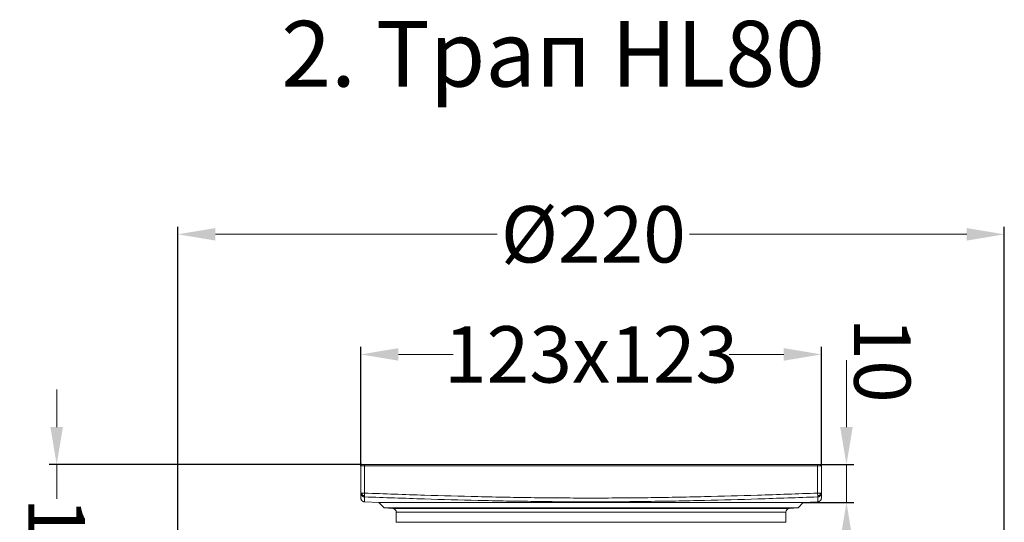
# Model space of a CAD drawing. Units: millimetres. Extents: x 2673 to 4786, y 0 to 1485.
# Drawn here: x 2934 to 3196, y 395 to 529 of the extents above; entities that cross this region are included whole.
import ezdxf

# ---------------------------------------------------------------- set-up
doc = ezdxf.new("R2010")
doc.units = ezdxf.units.MM
doc.linetypes.add('ACAD_ISO04W100', pattern=[30, 24, -3, 0, -3])
for name, color, linetype, lineweight in [('вспомогательный', 140, 'Continuous', 20), ('Оси', 10, 'ACAD_ISO04W100', 13), ('Основной', 7, 'Continuous', 30), ('Размеры', 10, 'Continuous', 13), ('текст', 1, 'Continuous', 25)]:
    doc.layers.add(name, color=color, linetype=linetype, lineweight=lineweight)
doc.styles.add('ГОСТ 2.304', font='isocpeui.ttf')
doc.dimstyles.new('ME10_DIM_10', dxfattribs={"dimtxt": 15, "dimasz": 10, "dimexe": 2, "dimexo": 0, "dimgap": 2, "dimtad": 4, "dimdsep": 46, "dimtxsty": 'ГОСТ 2.304', "dimcen": 0.09, "dimclrd": 1, "dimclre": 1, "dimclrt": 1, "dimadec": 0, "dimazin": 0, "dimtfac": 1, "dimtmove": 0, "dimatfit": 3, "dimfxl": 1, "dimtolj": 1, "dimtzin": 0, "dimlwd": 18, "dimarcsym": 0})

# ---------------------------------------------------------------- blocks, each defined once
blk = doc.blocks.new('*D73')
at = {"layer": 'Defpoints', "color": 0, "transparency": 16777216}
for p in [(2976.02, 471.57), (2976.02, 338.27), (3196.02, 340.27)]:
    blk.add_point(p, dxfattribs=at)
at = {"layer": 'Размеры', "color": 1, "lineweight": -2, "transparency": 16777216}
for p, q in [((2976.02, 338.27), (2976.02, 473.57)), ((3196.02, 340.27), (3196.02, 473.57))]:
    blk.add_line(p, q, dxfattribs=at)
at = {"layer": 'Размеры', "color": 1, "lineweight": 18, "transparency": 16777216}
for p, q in [((2986.02, 471.57), (3061.03, 471.57)), ((3186.02, 471.57), (3112.21, 471.57))]:
    blk.add_line(p, q, dxfattribs=at)
at = {"layer": 'Размеры', "color": 1, "transparency": 16777216}
for points in [[(2986.02, 473.24), (2986.02, 469.9), (2976.02, 471.57)], [(3186.02, 473.24), (3186.02, 469.9), (3196.02, 471.57)]]:
    blk.add_solid(points, dxfattribs=at)
at = {"layer": 'Размеры', "color": 1, "transparency": 16777216, "insert": (3086.62, 471.57), "char_height": 15, "attachment_point": 5, "rotation": 0.0001, "style": 'ГОСТ 2.304'}
blk.add_mtext('\\A1;Ø220\\P', dxfattribs=at)
blk = doc.blocks.new('37N укор')
at = {"layer": 'вспомогательный', "linetype": 'Continuous'}
for p, q in [((21473.01, 2665.85), (21534.31, 2665.85)), ((21473.01, 2658.57), (21473.01, 2665.85)), ((21474.01, 2666.15), (21473.31, 2666.15)), ((21474.01, 2658.57), (21474.01, 2666.15)), ((21474.01, 2666.15), (21534.31, 2666.15)), ((21534.31, 2666.15), (21594.61, 2666.15)), ((21534.31, 2665.85), (21595.61, 2665.85)), ((21594.61, 2666.15), (21594.61, 2658.57)), ((21595.61, 2665.85), (21595.61, 2658.57)), ((21473.01, 2657.26), (21473.01, 2658.57)), ((21474.01, 2658.57), (21473.31, 2658.57)), ((21473.98, 2657.57), (21473.99, 2657.88)), ((21473.99, 2657.88), (21474.01, 2658.57)), ((21595.32, 2658.57), (21594.61, 2658.57)), ((21594.61, 2658.57), (21594.64, 2657.88)), ((21594.64, 2657.88), (21594.65, 2657.57)), ((21595.61, 2658.57), (21595.61, 2657.26)), ((21473.96, 2656.26), (21477.81, 2656.06)), ((21477.81, 2656.06), (21534.31, 2656.06)), ((21477.81, 2656.06), (21479.19, 2654.68)), ((21534.31, 2656.06), (21590.81, 2656.06)), ((21589.44, 2654.68), (21590.81, 2656.06)), ((21590.81, 2656.06), (21594.67, 2656.26)), ((21479.19, 2654.68), (21481.55, 2654.47)), ((21534.31, 2654.68), (21479.19, 2654.68)), ((21534.31, 2654.47), (21481.55, 2654.47)), ((21482.46, 2650.8), (21482.46, 2653.47)), ((21534.31, 2653.47), (21482.46, 2653.47)), ((21589.44, 2654.68), (21534.31, 2654.68)), ((21587.08, 2654.47), (21534.31, 2654.47)), ((21586.16, 2653.47), (21534.31, 2653.47)), ((21586.16, 2653.47), (21586.16, 2650.8)), ((21587.08, 2654.47), (21589.44, 2654.68)), ((21482.46, 2650.8), (21534.31, 2650.8)), ((21534.31, 2650.8), (21586.16, 2650.8))]:
    blk.add_line(p, q, dxfattribs=at)
at = {"layer": 'вспомогательный'}
blk.add_line((21595.31, 2666.15), (21594.61, 2666.15), dxfattribs=at)
at = {"layer": 'вспомогательный', "linetype": 'Continuous'}
for centre, radius, start, end in [((21473.31, 2665.85), 0.3, 90, 180), ((21595.31, 2665.85), 0.3, 0, 90), ((21481.46, 2653.47), 1, 0, 85), ((21587.16, 2653.47), 1, 95, 180)]:
    blk.add_arc(centre, radius, start, end, dxfattribs=at)
for points in [[(21473.01, 2658.57), (21473.05, 2658.57), (21473.09, 2658.57), (21473.2, 2658.57), (21473.31, 2658.57)], [(21473.3, 2657.88), (21473.09, 2658.2), (21473.01, 2658.57)], [(21473.43, 2658.02), (21473.39, 2657.97), (21473.35, 2657.93), (21473.33, 2657.91), (21473.31, 2657.89), (21473.3, 2657.88)], [(21473.98, 2657.57), (21473.79, 2657.59), (21473.61, 2657.66), (21473.45, 2657.76), (21473.3, 2657.88)], [(21473.43, 2658.02), (21473.34, 2658.27), (21473.31, 2658.57)], [(21473.43, 2658.02), (21473.69, 2657.92), (21473.99, 2657.88)], [(21534.31, 2657.26), (21526.83, 2657.28), (21519.24, 2657.35), (21511.85, 2657.47), (21504.16, 2657.63), (21489.98, 2658.02), (21474.01, 2658.57)], [(21534.31, 2657.26), (21541.8, 2657.28), (21549.39, 2657.35), (21556.78, 2657.47), (21564.47, 2657.63), (21578.65, 2658.02), (21594.61, 2658.57)], [(21595.2, 2658.02), (21594.94, 2657.92), (21594.64, 2657.88)], [(21594.65, 2657.57), (21594.84, 2657.59), (21595.02, 2657.66), (21595.18, 2657.76), (21595.32, 2657.88)], [(21595.2, 2658.02), (21595.29, 2658.27), (21595.32, 2658.57)], [(21595.2, 2658.02), (21595.24, 2657.97), (21595.28, 2657.93), (21595.3, 2657.91), (21595.32, 2657.89), (21595.32, 2657.88)], [(21595.32, 2657.88), (21595.54, 2658.2), (21595.61, 2658.57)], [(21595.61, 2658.57), (21595.58, 2658.57), (21595.54, 2658.57), (21595.43, 2658.57), (21595.32, 2658.57)], [(21473.01, 2657.26), (21473.02, 2657.16), (21473.04, 2657.06), (21473.07, 2656.96), (21473.1, 2656.86), (21473.19, 2656.71), (21473.3, 2656.58), (21473.36, 2656.52), (21473.43, 2656.46), (21473.51, 2656.41), (21473.58, 2656.37), (21473.66, 2656.33), (21473.76, 2656.29), (21473.86, 2656.27), (21473.96, 2656.26)], [(21473.98, 2657.57), (21473.97, 2657.07), (21473.97, 2656.63), (21473.97, 2656.48), (21473.96, 2656.36), (21473.96, 2656.31), (21473.96, 2656.26)], [(21534.31, 2656.26), (21526.83, 2656.28), (21519.22, 2656.36), (21511.83, 2656.47), (21504.14, 2656.63), (21489.95, 2657.02), (21473.98, 2657.57)], [(21534.31, 2656.26), (21541.8, 2656.28), (21549.4, 2656.36), (21556.8, 2656.47), (21564.49, 2656.63), (21578.68, 2657.02), (21594.65, 2657.57)], [(21594.65, 2657.57), (21594.66, 2657.07), (21594.66, 2656.63), (21594.66, 2656.48), (21594.67, 2656.36), (21594.67, 2656.31), (21594.67, 2656.26)], [(21595.61, 2657.26), (21595.61, 2657.16), (21595.59, 2657.06), (21595.56, 2656.96), (21595.52, 2656.86), (21595.44, 2656.71), (21595.33, 2656.58), (21595.27, 2656.52), (21595.2, 2656.46), (21595.12, 2656.41), (21595.05, 2656.37), (21594.97, 2656.33), (21594.86, 2656.29), (21594.77, 2656.27), (21594.67, 2656.26)]]:
    blk.add_spline(points, degree=3, dxfattribs=at)
blk = doc.blocks.new('*D74')
at = {"layer": 'Defpoints', "color": 0, "transparency": 16777216}
for p in [(3024.72, 439.61), (3024.72, 409.97), (3147.32, 409.97)]:
    blk.add_point(p, dxfattribs=at)
at = {"layer": 'Размеры', "color": 1, "lineweight": -2, "transparency": 16777216}
for p, q in [((3024.72, 409.97), (3024.72, 441.61)), ((3147.32, 409.97), (3147.32, 441.61))]:
    blk.add_line(p, q, dxfattribs=at)
at = {"layer": 'Размеры', "color": 1, "lineweight": 18, "transparency": 16777216}
for p, q in [((3034.72, 439.61), (3049.29, 439.61)), ((3137.32, 439.61), (3122.76, 439.61))]:
    blk.add_line(p, q, dxfattribs=at)
at = {"layer": 'Размеры', "color": 1, "transparency": 16777216}
for points in [[(3034.72, 441.28), (3034.72, 437.94), (3024.72, 439.61)], [(3137.32, 441.28), (3137.32, 437.94), (3147.32, 439.61)]]:
    blk.add_solid(points, dxfattribs=at)
at = {"layer": 'Размеры', "color": 1, "transparency": 16777216, "insert": (3086.03, 439.61), "char_height": 15, "attachment_point": 5, "rotation": 0.0001, "style": 'ГОСТ 2.304'}
blk.add_mtext('\\A1;123х123', dxfattribs=at)
blk = doc.blocks.new('*D75')
at = {"layer": 'Defpoints', "color": 0, "linetype": 'ByBlock', "transparency": 16777216}
for p in [(2943.76, 410.27), (3025.02, 410.27), (2976.02, 340.27)]:
    blk.add_point(p, dxfattribs=at)
at = {"layer": 'Оси', "color": 1, "linetype": 'ByBlock', "lineweight": 18, "transparency": 16777216}
for p, q in [((2943.76, 420.27), (2943.76, 430.27)), ((2943.76, 410.27), (2943.76, 401.14)), ((2943.76, 340.27), (2943.76, 349.41)), ((2943.76, 330.27), (2943.76, 320.27))]:
    blk.add_line(p, q, dxfattribs=at)
at = {"layer": 'Оси', "color": 1, "linetype": 'ByBlock', "lineweight": -2, "transparency": 16777216}
for p, q in [((3025.02, 410.27), (2941.76, 410.27)), ((2976.02, 340.27), (2941.76, 340.27))]:
    blk.add_line(p, q, dxfattribs=at)
at = {"layer": 'Оси', "color": 1, "linetype": 'ByBlock', "transparency": 16777216}
for points in [[(2942.09, 420.27), (2945.43, 420.27), (2943.76, 410.27)], [(2942.09, 330.27), (2945.43, 330.27), (2943.76, 340.27)]]:
    blk.add_solid(points, dxfattribs=at)
at = {"layer": 'Оси', "color": 1, "linetype": 'ByBlock', "transparency": 16777216, "insert": (2943.76, 375.27), "char_height": 15, "attachment_point": 5, "rotation": 270, "style": 'ГОСТ 2.304'}
blk.add_mtext('\\A1;12-70', dxfattribs=at)
blk = doc.blocks.new('*D67')
at = {"layer": 'Defpoints', "color": 0, "linetype": 'ByBlock', "transparency": 16777216}
for p in [(3147.02, 410.27), (3154, 410.27), (3142.52, 400.18)]:
    blk.add_point(p, dxfattribs=at)
at = {"layer": 'Оси', "color": 1, "linetype": 'ByBlock', "lineweight": 18, "transparency": 16777216}
for p, q in [((3154, 420.27), (3154, 438.09)), ((3154, 400.18), (3154, 410.27)), ((3154, 390.18), (3154, 380.18))]:
    blk.add_line(p, q, dxfattribs=at)
at = {"layer": 'Оси', "color": 1, "linetype": 'ByBlock', "lineweight": -2, "transparency": 16777216}
for p, q in [((3147.02, 410.27), (3156, 410.27)), ((3142.52, 400.18), (3156, 400.18))]:
    blk.add_line(p, q, dxfattribs=at)
at = {"layer": 'Оси', "color": 1, "linetype": 'ByBlock', "transparency": 16777216}
for points in [[(3152.33, 420.27), (3155.67, 420.27), (3154, 410.27)], [(3152.33, 390.18), (3155.67, 390.18), (3154, 400.18)]]:
    blk.add_solid(points, dxfattribs=at)
at = {"layer": 'Оси', "color": 1, "linetype": 'ByBlock', "transparency": 16777216, "insert": (3163.55, 438.09), "char_height": 15, "attachment_point": 5, "rotation": 270, "style": 'ГОСТ 2.304'}
blk.add_mtext('\\A1;10', dxfattribs=at)

msp = doc.modelspace()

# ---------------------------------------------------------------- block references
at = {"layer": 'Основной', "color": 7}
msp.add_blockref('37N укор', (-18448.295, -2255.872), dxfattribs=at)

# ---------------------------------------------------------------- texts
at = {"layer": 'текст', "lineweight": 35, "style": 'ГОСТ 2.304'}
msp.add_text('2. Трап HL80', height=17.5, dxfattribs=at).set_placement((3003.538, 510.875))

# ---------------------------------------------------------------- dimensions: what is measured, and where the dimension line sits
at = {"layer": 'Оси', "linetype": 'ByBlock'}
for base, p1, p2, text, picture, middle in [((3154, 410.273), (3142.52, 400.184), (3147.02, 410.273), '10', '*D67', (3163.551, 438.089)), ((2943.759, 410.273), (2976.02, 340.273), (3025.02, 410.273), '12-70', '*D75', (2943.759, 375.273))]:
    dim = msp.add_linear_dim(base=base, p1=p1, p2=p2, angle=90, text=text, dimstyle='ME10_DIM_10', dxfattribs=at)
    dim.commit()
    dim.dimension.update_dxf_attribs({"geometry": picture, "text_midpoint": middle, "dimtype": 160, "text_rotation": 270})
at = {"layer": 'Размеры'}
for base, p1, p2, text, picture, middle in [((2976.02, 471.57), (3196.02, 340.273), (2976.02, 338.273), 'Ø220\\P', '*D73', (3086.622, 471.57)), ((3024.72, 439.609), (3147.32, 409.973), (3024.72, 409.973), '123х123', '*D74', (3086.028, 439.609))]:
    dim = msp.add_linear_dim(base=base, p1=p1, p2=p2, text=text, dimstyle='ME10_DIM_10', dxfattribs=at)
    dim.commit()
    dim.dimension.update_dxf_attribs({"geometry": picture, "text_midpoint": middle, "dimtype": 160, "text_rotation": 0.00014})

doc.saveas('drawing.dxf')
